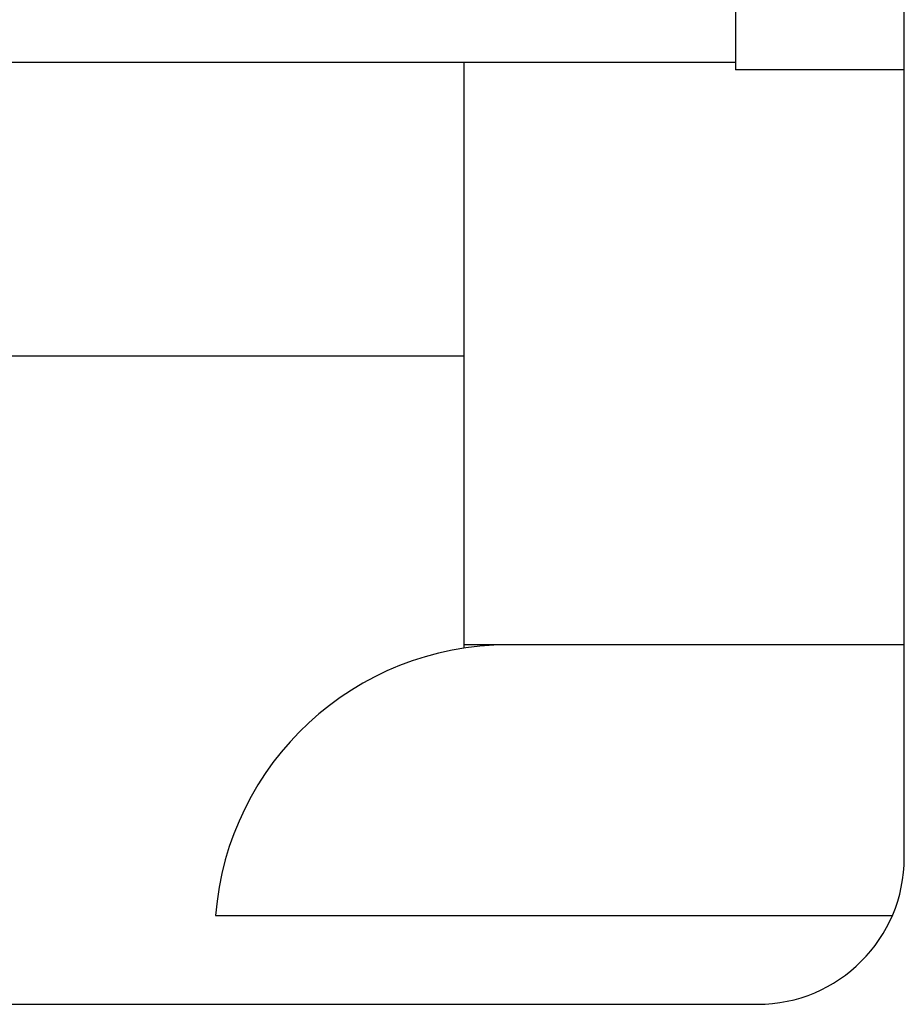
# Model space of a CAD drawing. Extents: x 0 to 594, y 0 to 420.
# Drawn here: x 139 to 145, y 235 to 242 of the extents above; entities that cross this region are included whole.
import ezdxf

# ---------------------------------------------------------------- set-up
doc = ezdxf.new("R2010")
doc.units = 0
doc.header["$LTSCALE"] = 32.67
doc.header["$MEASUREMENT"] = 0
doc.layers.add('20000_FRONT_O', color=7, linetype='CONTINUOUS')

msp = doc.modelspace()

# ---------------------------------------------------------------- linework, layer by layer
at = {"layer": '20000_FRONT_O', "color": 7, "linetype": 'Continuous'}
for p, q in [((144.70818, 236.08836), (144.70818, 245.78836)), ((143.55818, 244.48836), (143.55818, 241.45669)), ((136.35818, 241.50836), (143.55818, 241.50836)), ((141.70818, 237.51573), (141.70818, 241.50836)), ((144.70818, 241.45669), (143.55818, 241.45669)), ((137.22421, 239.50836), (141.70818, 239.50836)), ((144.70818, 237.53836), (141.70818, 237.53836)), ((140.01428, 235.69436), (144.62729, 235.69436)), ((132.70818, 235.08836), (143.70818, 235.08836))]:
    msp.add_line(p, q, dxfattribs=at)
for centre, radius, start, end in [((142.00818, 235.53836), 2, 90, 175.526385), ((143.70818, 236.08836), 1, 270, 0)]:
    msp.add_arc(centre, radius, start, end, dxfattribs=at)

doc.saveas('drawing.dxf')
